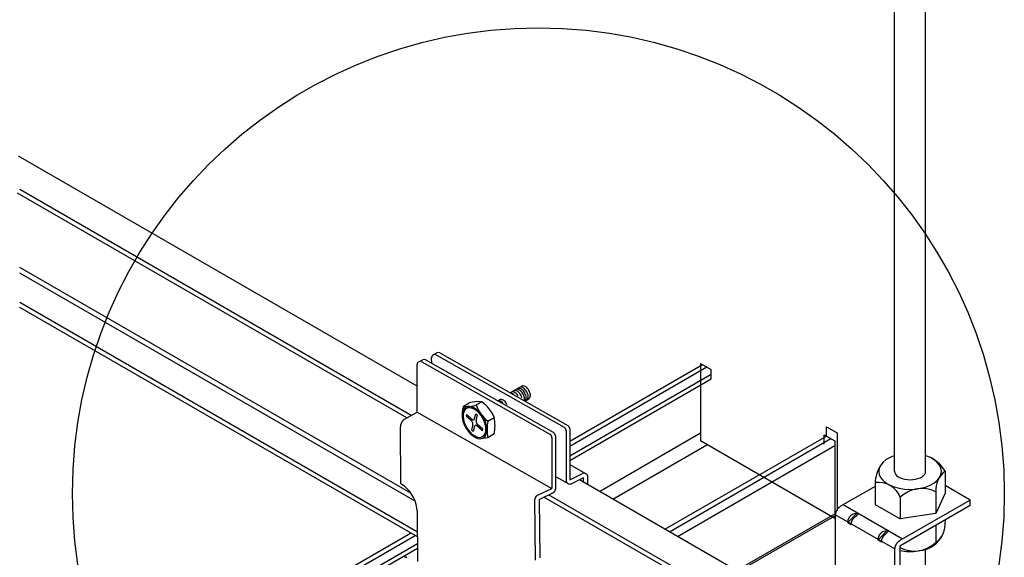
# Model space of a CAD drawing. Extents: x -10986 to 1073, y -7633 to 771.
# Drawn here: x -6033 to -5848, y -1932 to -1831 of the extents above; entities that cross this region are included whole.
import ezdxf

# ---------------------------------------------------------------- set-up
doc = ezdxf.new("R2010")
doc.units = 0
doc.header["$MEASUREMENT"] = 0
for name, color, linetype in [('_8-5_', 7, 'CONTINUOUS'), ('_8-7_', 7, 'CONTINUOUS'), ('_8-B_', 7, 'CONTINUOUS'), ('_8-D_', 7, 'CONTINUOUS')]:
    doc.layers.add(name, color=color, linetype=linetype)

msp = doc.modelspace()

# ---------------------------------------------------------------- linework, layer by layer
at = {"layer": '_8-5_', "linetype": 'Continuous'}
for p, q in [((-5868.47, -1916.02), (-5868.47, -1544.07)), ((-5862.62, -1916.02), (-5862.62, -1544.07)), ((-5958.47, -1899.97), (-6033.66, -1856.56)), ((-5960.41, -1905.95), (-6033.83, -1863.57)), ((-5959.59, -1905.49), (-6033.42, -1862.86)), ((-5959.68, -1920.14), (-6033.42, -1877.56)), ((-5958.86, -1921.67), (-6033.42, -1878.62)), ((-5958.45, -1927.47), (-6033.42, -1884.18)), ((-5958.44, -1928.41), (-6033.42, -1885.12)), ((-5870.06, -1913.81), (-5870.65, -1914.3)), ((-5869.32, -1913.39), (-5870.06, -1913.81)), ((-5868.47, -1913.05), (-5869.32, -1913.39)), ((-5862.56, -1913.07), (-5862.62, -1913.05)), ((-5861.72, -1913.42), (-5862.56, -1913.07)), ((-5860.99, -1913.84), (-5861.72, -1913.42)), ((-5860.41, -1914.33), (-5860.99, -1913.84)), ((-5871.36, -1915.41), (-5871.46, -1916)), ((-5871.09, -1914.83), (-5871.36, -1915.41)), ((-5870.65, -1914.3), (-5871.09, -1914.83)), ((-5859.98, -1914.87), (-5860.41, -1914.33)), ((-5859.72, -1915.45), (-5859.98, -1914.87)), ((-5859.63, -1916.04), (-5859.72, -1915.45)), ((-5929.71, -1916.57), (-5929.73, -1916.56)), ((-5886.48, -1941.53), (-5927.88, -1917.63)), ((-5871.46, -1916), (-5871.38, -1916.59)), ((-5871.38, -1916.59), (-5871.12, -1917.17)), ((-5871.12, -1917.17), (-5870.68, -1917.71)), ((-5868.47, -1916.02), (-5868.43, -1916.3)), ((-5868.43, -1916.3), (-5868.3, -1916.56)), ((-5868.3, -1916.56), (-5868.08, -1916.82)), ((-5868.08, -1916.82), (-5867.79, -1917.04)), ((-5867.79, -1917.04), (-5867.43, -1917.24)), ((-5867.43, -1917.24), (-5867.01, -1917.4)), ((-5867.01, -1917.4), (-5866.55, -1917.52)), ((-5866.55, -1917.52), (-5866.06, -1917.59)), ((-5866.06, -1917.59), (-5865.55, -1917.61)), ((-5865.55, -1917.61), (-5865.04, -1917.59)), ((-5865.04, -1917.59), (-5864.54, -1917.52)), ((-5864.54, -1917.52), (-5864.08, -1917.4)), ((-5864.08, -1917.4), (-5863.66, -1917.24)), ((-5863.66, -1917.24), (-5863.3, -1917.04)), ((-5863.3, -1917.04), (-5863.01, -1916.82)), ((-5863.01, -1916.82), (-5862.79, -1916.56)), ((-5862.79, -1916.56), (-5862.66, -1916.3)), ((-5862.66, -1916.3), (-5862.62, -1916.02)), ((-5860.44, -1917.74), (-5860, -1917.21)), ((-5860, -1917.21), (-5859.73, -1916.63)), ((-5859.73, -1916.63), (-5859.63, -1916.04)), ((-5858.95, -1916.01), (-5858.95, -1920.13)), ((-5872.14, -1918.86), (-5878.67, -1922.62)), ((-5872.14, -1918.14), (-5872.14, -1922.26)), ((-5870.68, -1917.71), (-5870.1, -1918.2)), ((-5870.1, -1918.2), (-5869.37, -1918.62)), ((-5869.37, -1918.62), (-5868.53, -1918.97)), ((-5868.53, -1918.97), (-5867.6, -1919.22)), ((-5867.6, -1919.22), (-5866.61, -1919.38)), ((-5866.61, -1919.38), (-5865.58, -1919.43)), ((-5865.58, -1919.43), (-5864.55, -1919.39)), ((-5864.55, -1919.39), (-5863.56, -1919.23)), ((-5863.56, -1919.23), (-5862.62, -1918.99)), ((-5862.62, -1918.99), (-5861.77, -1918.65)), ((-5861.77, -1918.65), (-5861.04, -1918.23)), ((-5861.04, -1918.23), (-5860.44, -1917.74)), ((-5854.25, -1921.44), (-5858.95, -1918.72)), ((-5886.23, -1948.78), (-5934.57, -1920.87)), ((-5886.23, -1947.84), (-5933.69, -1920.44)), ((-5867.4, -1920.88), (-5867.4, -1925)), ((-5860.7, -1919.87), (-5860.7, -1923.99)), ((-5858.95, -1920.13), (-5860.7, -1923.99)), ((-5879.29, -1923.26), (-5879.26, -1923.21)), ((-5879.26, -1923.21), (-5879.23, -1923.16)), ((-5879.23, -1923.16), (-5879.19, -1923.12)), ((-5879.19, -1923.12), (-5879.16, -1923.07)), ((-5879.16, -1923.07), (-5879.13, -1923.03)), ((-5879.13, -1923.03), (-5879.09, -1922.99)), ((-5879.09, -1922.99), (-5879.06, -1922.94)), ((-5879.06, -1922.94), (-5879.02, -1922.91)), ((-5879.02, -1922.91), (-5878.98, -1922.87)), ((-5878.98, -1922.87), (-5878.94, -1922.83)), ((-5878.94, -1922.83), (-5878.91, -1922.8)), ((-5878.91, -1922.8), (-5878.87, -1922.76)), ((-5878.87, -1922.76), (-5878.83, -1922.73)), ((-5878.83, -1922.73), (-5878.79, -1922.7)), ((-5878.79, -1922.7), (-5878.75, -1922.67)), ((-5878.75, -1922.67), (-5878.71, -1922.65)), ((-5878.71, -1922.65), (-5878.67, -1922.62)), ((-5878.14, -1922.31), (-5866.95, -1928.77)), ((-5872.14, -1922.26), (-5867.4, -1925)), ((-5854.25, -1921.44), (-5867.49, -1929.08)), ((-5854.25, -1922.49), (-5867.49, -1930.13)), ((-5854.25, -1922.49), (-5854.25, -1921.44)), ((-5879.58, -1924.06), (-5879.57, -1924.01)), ((-5879.58, -1924.11), (-5879.58, -1924.06)), ((-5879.58, -1924.16), (-5879.58, -1924.11)), ((-5879.58, -1924.2), (-5879.58, -1924.16)), ((-5879.58, -1924.2), (-5868.4, -1930.66)), ((-5879.58, -1944.49), (-5879.58, -1924.2)), ((-5879.57, -1924.01), (-5879.56, -1923.96)), ((-5879.56, -1923.96), (-5879.55, -1923.91)), ((-5879.55, -1923.91), (-5879.54, -1923.86)), ((-5879.54, -1923.86), (-5879.53, -1923.81)), ((-5879.53, -1923.81), (-5879.51, -1923.76)), ((-5879.51, -1923.76), (-5879.5, -1923.71)), ((-5879.5, -1923.71), (-5879.48, -1923.66)), ((-5879.48, -1923.66), (-5879.46, -1923.61)), ((-5879.46, -1923.61), (-5879.44, -1923.56)), ((-5879.44, -1923.56), (-5879.42, -1923.5)), ((-5879.42, -1923.5), (-5879.39, -1923.45)), ((-5879.39, -1923.45), (-5879.37, -1923.4)), ((-5879.37, -1923.4), (-5879.34, -1923.35)), ((-5879.34, -1923.35), (-5879.32, -1923.3)), ((-5879.32, -1923.3), (-5879.29, -1923.26)), ((-5877.3, -1925.67), (-5875.51, -1923.83)), ((-5877.19, -1925.13), (-5877.17, -1925.08)), ((-5877.17, -1925.08), (-5877.15, -1925.02)), ((-5877.15, -1925.02), (-5877.13, -1924.97)), ((-5877.13, -1924.97), (-5877.11, -1924.92)), ((-5877.11, -1924.92), (-5877.08, -1924.87)), ((-5877.08, -1924.87), (-5877.06, -1924.82)), ((-5877.06, -1924.82), (-5877.03, -1924.77)), ((-5877.03, -1924.77), (-5877, -1924.73)), ((-5877, -1924.73), (-5876.97, -1924.68)), ((-5876.97, -1924.68), (-5876.94, -1924.63)), ((-5876.94, -1924.63), (-5876.91, -1924.58)), ((-5876.91, -1924.58), (-5876.87, -1924.54)), ((-5876.87, -1924.54), (-5876.84, -1924.5)), ((-5876.84, -1924.5), (-5876.8, -1924.45)), ((-5876.8, -1924.45), (-5876.77, -1924.41)), ((-5876.77, -1924.41), (-5876.73, -1924.37)), ((-5876.73, -1924.37), (-5876.69, -1924.34)), ((-5876.69, -1924.34), (-5876.66, -1924.3)), ((-5876.66, -1924.3), (-5876.62, -1924.26)), ((-5876.62, -1924.26), (-5876.58, -1924.23)), ((-5876.58, -1924.23), (-5876.54, -1924.2)), ((-5876.54, -1924.2), (-5876.5, -1924.17)), ((-5876.5, -1924.17), (-5876.46, -1924.14)), ((-5876.46, -1924.14), (-5876.42, -1924.12)), ((-5876.42, -1924.12), (-5876.38, -1924.09)), ((-5876.38, -1924.09), (-5875.51, -1923.83)), ((-5876.38, -1925.15), (-5876.35, -1925.1)), ((-5876.35, -1925.1), (-5876.32, -1925.05)), ((-5876.32, -1925.05), (-5876.29, -1925)), ((-5876.29, -1925), (-5876.26, -1924.96)), ((-5876.26, -1924.96), (-5876.23, -1924.91)), ((-5876.23, -1924.91), (-5876.19, -1924.87)), ((-5876.19, -1924.87), (-5876.16, -1924.83)), ((-5876.16, -1924.83), (-5876.12, -1924.79)), ((-5876.12, -1924.79), (-5876.09, -1924.75)), ((-5876.09, -1924.75), (-5876.05, -1924.71)), ((-5876.05, -1924.71), (-5876.01, -1924.67)), ((-5876.01, -1924.67), (-5875.97, -1924.64)), ((-5875.97, -1924.64), (-5875.93, -1924.6)), ((-5875.93, -1924.6), (-5875.89, -1924.57)), ((-5875.89, -1924.57), (-5875.86, -1924.54)), ((-5875.86, -1924.54), (-5875.82, -1924.52)), ((-5875.82, -1924.52), (-5875.78, -1924.49)), ((-5875.78, -1924.49), (-5875.74, -1924.47)), ((-5875.74, -1924.47), (-5875.28, -1923.96)), ((-5875.4, -1923.9), (-5875.51, -1923.83)), ((-5875.4, -1923.9), (-5875.28, -1923.96)), ((-5860.7, -1923.99), (-5867.4, -1925)), ((-5877.3, -1925.67), (-5877.29, -1925.63)), ((-5877.3, -1925.67), (-5876.65, -1926.05)), ((-5877.29, -1925.53), (-5877.28, -1925.48)), ((-5877.29, -1925.58), (-5877.29, -1925.53)), ((-5877.29, -1925.63), (-5877.29, -1925.58)), ((-5877.28, -1925.48), (-5877.27, -1925.43)), ((-5877.27, -1925.43), (-5877.26, -1925.38)), ((-5877.26, -1925.38), (-5877.25, -1925.33)), ((-5877.25, -1925.33), (-5877.24, -1925.28)), ((-5877.24, -1925.28), (-5877.23, -1925.23)), ((-5877.23, -1925.23), (-5877.21, -1925.18)), ((-5877.21, -1925.18), (-5877.19, -1925.13)), ((-5876.65, -1925.95), (-5876.64, -1925.9)), ((-5876.65, -1926), (-5876.65, -1925.95)), ((-5876.65, -1926.05), (-5876.65, -1926)), ((-5876.64, -1925.86), (-5876.63, -1925.81)), ((-5876.64, -1925.9), (-5876.64, -1925.86)), ((-5876.63, -1925.81), (-5876.62, -1925.76)), ((-5876.62, -1925.76), (-5876.61, -1925.7)), ((-5876.61, -1925.7), (-5876.59, -1925.65)), ((-5876.59, -1925.65), (-5876.58, -1925.6)), ((-5876.58, -1925.6), (-5876.56, -1925.55)), ((-5876.56, -1925.55), (-5876.55, -1925.5)), ((-5876.55, -1925.5), (-5876.53, -1925.45)), ((-5876.53, -1925.45), (-5876.51, -1925.4)), ((-5876.51, -1925.4), (-5876.48, -1925.35)), ((-5876.48, -1925.35), (-5876.46, -1925.3)), ((-5876.46, -1925.3), (-5876.44, -1925.25)), ((-5876.44, -1925.25), (-5876.41, -1925.2)), ((-5876.41, -1925.2), (-5876.38, -1925.15)), ((-5860.7, -1926.17), (-5860.7, -1929.45)), ((-5858.95, -1925.16), (-5858.95, -1925.58)), ((-5871.59, -1928.97), (-5869.8, -1927.12)), ((-5871.58, -1928.78), (-5871.57, -1928.73)), ((-5871.58, -1928.83), (-5871.58, -1928.78)), ((-5871.57, -1928.73), (-5871.56, -1928.68)), ((-5871.56, -1928.68), (-5871.55, -1928.63)), ((-5871.55, -1928.63), (-5871.53, -1928.58)), ((-5871.53, -1928.58), (-5871.52, -1928.52)), ((-5871.52, -1928.52), (-5871.5, -1928.47)), ((-5871.5, -1928.47), (-5871.49, -1928.42)), ((-5871.49, -1928.42), (-5871.47, -1928.37)), ((-5871.47, -1928.37), (-5871.45, -1928.32)), ((-5871.45, -1928.32), (-5871.42, -1928.27)), ((-5871.42, -1928.27), (-5871.4, -1928.22)), ((-5871.4, -1928.22), (-5871.38, -1928.17)), ((-5871.38, -1928.17), (-5871.35, -1928.12)), ((-5871.35, -1928.12), (-5871.32, -1928.07)), ((-5871.32, -1928.07), (-5871.29, -1928.02)), ((-5871.29, -1928.02), (-5871.26, -1927.97)), ((-5871.26, -1927.97), (-5871.23, -1927.93)), ((-5871.23, -1927.93), (-5871.2, -1927.88)), ((-5871.2, -1927.88), (-5871.17, -1927.83)), ((-5871.17, -1927.83), (-5871.13, -1927.79)), ((-5871.13, -1927.79), (-5871.1, -1927.75)), ((-5871.1, -1927.75), (-5871.06, -1927.71)), ((-5871.06, -1927.71), (-5871.03, -1927.67)), ((-5871.03, -1927.67), (-5870.99, -1927.63)), ((-5870.99, -1927.63), (-5870.95, -1927.59)), ((-5870.95, -1927.59), (-5870.91, -1927.56)), ((-5870.91, -1927.56), (-5870.87, -1927.53)), ((-5870.87, -1927.53), (-5870.84, -1927.49)), ((-5870.86, -1928.85), (-5870.84, -1928.79)), ((-5870.84, -1927.49), (-5870.8, -1927.46)), ((-5870.84, -1928.79), (-5870.82, -1928.74)), ((-5870.82, -1928.74), (-5870.8, -1928.69)), ((-5870.8, -1927.46), (-5870.76, -1927.44)), ((-5870.8, -1928.69), (-5870.78, -1928.64)), ((-5870.78, -1928.64), (-5870.75, -1928.59)), ((-5870.76, -1927.44), (-5870.72, -1927.41)), ((-5870.75, -1928.59), (-5870.73, -1928.54)), ((-5870.73, -1928.54), (-5870.7, -1928.49)), ((-5870.72, -1927.41), (-5870.68, -1927.39)), ((-5870.7, -1928.49), (-5870.68, -1928.44)), ((-5870.68, -1927.39), (-5869.8, -1927.12)), ((-5870.68, -1928.44), (-5870.65, -1928.39)), ((-5870.65, -1928.39), (-5870.62, -1928.34)), ((-5870.62, -1928.34), (-5870.59, -1928.3)), ((-5870.59, -1928.3), (-5870.55, -1928.25)), ((-5870.55, -1928.25), (-5870.52, -1928.21)), ((-5870.52, -1928.21), (-5870.49, -1928.16)), ((-5870.49, -1928.16), (-5870.45, -1928.12)), ((-5870.45, -1928.12), (-5870.42, -1928.08)), ((-5870.42, -1928.08), (-5870.38, -1928.04)), ((-5870.38, -1928.04), (-5870.34, -1928)), ((-5870.34, -1928), (-5870.3, -1927.97)), ((-5870.3, -1927.97), (-5870.27, -1927.93)), ((-5870.27, -1927.93), (-5870.23, -1927.9)), ((-5870.23, -1927.9), (-5870.19, -1927.87)), ((-5870.19, -1927.87), (-5870.15, -1927.84)), ((-5870.15, -1927.84), (-5870.11, -1927.81)), ((-5870.11, -1927.81), (-5870.07, -1927.78)), ((-5870.07, -1927.78), (-5870.03, -1927.76)), ((-5870.03, -1927.76), (-5869.58, -1927.26)), ((-5869.69, -1927.19), (-5869.8, -1927.12)), ((-5869.69, -1927.19), (-5869.58, -1927.26)), ((-5871.59, -1928.87), (-5871.58, -1928.83)), ((-5871.59, -1928.92), (-5871.59, -1928.87)), ((-5871.59, -1928.97), (-5871.59, -1928.92)), ((-5871.59, -1928.97), (-5870.94, -1929.34)), ((-5870.94, -1929.2), (-5870.93, -1929.15)), ((-5870.94, -1929.25), (-5870.94, -1929.2)), ((-5870.94, -1929.29), (-5870.94, -1929.25)), ((-5870.94, -1929.34), (-5870.94, -1929.29)), ((-5870.93, -1929.15), (-5870.92, -1929.1)), ((-5870.92, -1929.1), (-5870.91, -1929.05)), ((-5870.91, -1929.05), (-5870.9, -1929)), ((-5870.9, -1929), (-5870.89, -1928.95)), ((-5870.89, -1928.95), (-5870.87, -1928.9)), ((-5870.87, -1928.9), (-5870.86, -1928.85)), ((-5868.4, -1930.57), (-5868.39, -1930.52)), ((-5868.4, -1930.62), (-5868.4, -1930.57)), ((-5868.4, -1930.66), (-5868.4, -1930.62)), ((-5868.4, -1951.96), (-5868.4, -1930.66)), ((-5868.39, -1930.47), (-5868.38, -1930.42)), ((-5868.39, -1930.52), (-5868.39, -1930.47)), ((-5868.38, -1930.42), (-5868.37, -1930.37)), ((-5868.37, -1930.37), (-5868.36, -1930.32)), ((-5868.36, -1930.32), (-5868.34, -1930.27)), ((-5868.34, -1930.27), (-5868.33, -1930.22)), ((-5868.33, -1930.22), (-5868.31, -1930.17)), ((-5868.31, -1930.17), (-5868.3, -1930.12)), ((-5868.3, -1930.12), (-5868.28, -1930.06)), ((-5868.28, -1930.06), (-5868.26, -1930.01)), ((-5868.26, -1930.01), (-5868.23, -1929.96)), ((-5868.23, -1929.96), (-5868.21, -1929.91)), ((-5868.21, -1929.91), (-5868.19, -1929.86)), ((-5868.19, -1929.86), (-5868.16, -1929.81)), ((-5868.16, -1929.81), (-5868.13, -1929.76)), ((-5868.13, -1929.76), (-5868.1, -1929.71)), ((-5868.1, -1929.71), (-5868.07, -1929.67)), ((-5868.07, -1929.67), (-5868.04, -1929.62)), ((-5868.04, -1929.62), (-5868.01, -1929.57)), ((-5868.01, -1929.57), (-5867.98, -1929.53)), ((-5867.98, -1929.53), (-5867.94, -1929.48)), ((-5867.94, -1929.48), (-5867.91, -1929.44)), ((-5867.91, -1929.44), (-5867.87, -1929.4)), ((-5867.87, -1929.4), (-5867.84, -1929.36)), ((-5867.84, -1929.36), (-5867.8, -1929.32)), ((-5867.8, -1929.32), (-5867.76, -1929.29)), ((-5867.76, -1929.29), (-5867.72, -1929.25)), ((-5867.72, -1929.25), (-5867.68, -1929.22)), ((-5867.68, -1929.22), (-5867.65, -1929.19)), ((-5867.65, -1929.19), (-5867.61, -1929.16)), ((-5867.61, -1929.16), (-5867.57, -1929.13)), ((-5867.57, -1929.13), (-5867.53, -1929.1)), ((-5867.53, -1929.1), (-5867.49, -1929.08)), ((-5867.49, -1930.13), (-5867.49, -1952.49)), ((-5862.62, -1947.41), (-5862.62, -1930.78))]:
    msp.add_line(p, q, dxfattribs=at)
for centre, radius, start, end in [((-5864.17, -1918.84), 5.94, 28.5451, 61.6139), ((-5864.48, -1918.77), 7.69, 151.9729, 175.3318), ((-5856.28, -1919.55), 4.44, 127.0456, 184.185), ((-5871.52, -1922.55), 4.45, 21.9786, 98.0213), ((-5863.31, -1925.29), 6.01, 64.3063, 132.8784), ((-5863.37, -1925.91), 4.44, 307.0456, 4.185), ((-5864.07, -1925.91), 5.08, 272.3835, 338.8822), ((-5864.79, -1925.05), 6.01, 243.3542, 312.8784), ((-5865.58, -1921.64), 9.5, 258.404, 279.2615)]:
    msp.add_arc(centre, radius, start, end, dxfattribs=at)
at = {"layer": '_8-7_', "linetype": 'Continuous'}
for p, q in [((-5958.12, -1895.31), (-5957.4, -1894.96)), ((-5957.6, -1895.34), (-5933.45, -1909.02)), ((-5932.78, -1908.7), (-5956.94, -1895.01)), ((-5955.72, -1895.71), (-5955.76, -1894.57)), ((-5955.45, -1894.04), (-5954.76, -1893.67)), ((-5954.91, -1894.03), (-5930.77, -1907.71)), ((-5954.24, -1893.67), (-5930.07, -1907.37)), ((-5958.47, -1904.87), (-5958.47, -1895.85)), ((-5929.71, -1910.36), (-5904.66, -1895.9)), ((-5929.71, -1911.25), (-5903.89, -1896.34)), ((-5929.71, -1913.07), (-5903.04, -1897.67)), ((-5929.71, -1913.95), (-5903.04, -1898.55)), ((-5938.75, -1899.95), (-5940.93, -1901.21)), ((-5940.25, -1900.82), (-5940.29, -1900.85)), ((-5940.11, -1900.79), (-5940.25, -1900.82)), ((-5939.96, -1900.79), (-5940.11, -1900.79)), ((-5939.8, -1900.83), (-5939.96, -1900.79)), ((-5939.81, -1900.58), (-5939.89, -1900.61)), ((-5939.67, -1900.55), (-5939.81, -1900.58)), ((-5939.63, -1900.91), (-5939.8, -1900.83)), ((-5939.51, -1900.57), (-5939.67, -1900.55)), ((-5939.47, -1901.02), (-5939.63, -1900.91)), ((-5939.55, -1900.42), (-5939.56, -1900.42)), ((-5939.42, -1900.37), (-5939.55, -1900.42)), ((-5939.35, -1900.62), (-5939.51, -1900.57)), ((-5939.27, -1900.37), (-5939.42, -1900.37)), ((-5939.18, -1900.7), (-5939.35, -1900.62)), ((-5939.11, -1900.4), (-5939.27, -1900.37)), ((-5939.05, -1900.15), (-5939.18, -1900.2)), ((-5939.18, -1900.2), (-5939.18, -1900.2)), ((-5939.02, -1900.82), (-5939.18, -1900.7)), ((-5938.95, -1900.46), (-5939.11, -1900.4)), ((-5938.9, -1900.14), (-5939.05, -1900.15)), ((-5938.86, -1900.97), (-5939.02, -1900.82)), ((-5938.78, -1900.56), (-5938.95, -1900.46)), ((-5938.74, -1900.17), (-5938.9, -1900.14)), ((-5938.71, -1901.14), (-5938.86, -1900.97)), ((-5938.62, -1900.7), (-5938.78, -1900.56)), ((-5938.75, -1899.96), (-5938.76, -1899.96)), ((-5938.62, -1899.91), (-5938.75, -1899.96)), ((-5938.58, -1900.24), (-5938.74, -1900.17)), ((-5938.48, -1899.9), (-5938.62, -1899.91)), ((-5938.46, -1900.86), (-5938.62, -1900.7)), ((-5938.41, -1900.34), (-5938.58, -1900.24)), ((-5938.32, -1899.93), (-5938.48, -1899.9)), ((-5938.32, -1901.04), (-5938.46, -1900.86)), ((-5938.25, -1900.47), (-5938.41, -1900.34)), ((-5938.15, -1899.99), (-5938.32, -1899.93)), ((-5938.09, -1900.63), (-5938.25, -1900.47)), ((-5937.99, -1900.09), (-5938.15, -1899.99)), ((-5937.95, -1900.81), (-5938.09, -1900.63)), ((-5937.82, -1900.23), (-5937.99, -1900.09)), ((-5937.82, -1901.01), (-5937.95, -1900.81)), ((-5937.67, -1900.38), (-5937.82, -1900.23)), ((-5937.52, -1900.57), (-5937.67, -1900.38)), ((-5937.4, -1900.77), (-5937.52, -1900.57)), ((-5937.29, -1900.98), (-5937.4, -1900.77)), ((-5937.21, -1901.19), (-5937.29, -1900.98)), ((-5942.91, -1902.51), (-5943.3, -1902.74)), ((-5943.26, -1902.73), (-5943.27, -1902.73)), ((-5943.11, -1902.71), (-5943.26, -1902.73)), ((-5942.96, -1902.73), (-5943.11, -1902.71)), ((-5942.79, -1902.79), (-5942.96, -1902.73)), ((-5942.85, -1902.49), (-5942.93, -1902.52)), ((-5942.71, -1902.46), (-5942.85, -1902.49)), ((-5942.63, -1902.88), (-5942.79, -1902.79)), ((-5942.56, -1902.47), (-5942.71, -1902.46)), ((-5942.4, -1902.52), (-5942.56, -1902.47)), ((-5942.23, -1902.61), (-5942.4, -1902.52)), ((-5942.06, -1902.73), (-5942.23, -1902.61)), ((-5941.9, -1902.87), (-5942.06, -1902.73)), ((-5940.78, -1901.27), (-5940.83, -1901.27)), ((-5940.62, -1901.32), (-5940.78, -1901.27)), ((-5940.67, -1901.07), (-5940.72, -1901.1)), ((-5940.53, -1901.04), (-5940.67, -1901.07)), ((-5940.45, -1901.4), (-5940.62, -1901.32)), ((-5940.38, -1901.04), (-5940.53, -1901.04)), ((-5940.28, -1901.51), (-5940.45, -1901.4)), ((-5940.22, -1901.09), (-5940.38, -1901.04)), ((-5940.05, -1901.16), (-5940.22, -1901.09)), ((-5939.89, -1901.28), (-5940.05, -1901.16)), ((-5939.73, -1901.42), (-5939.89, -1901.28)), ((-5939.58, -1901.59), (-5939.73, -1901.42)), ((-5939.44, -1901.78), (-5939.58, -1901.59)), ((-5939.3, -1901.16), (-5939.47, -1901.02)), ((-5939.15, -1901.33), (-5939.3, -1901.16)), ((-5939.01, -1901.52), (-5939.15, -1901.33)), ((-5938.89, -1901.72), (-5939.01, -1901.52)), ((-5938.8, -1901.93), (-5938.89, -1901.72)), ((-5938.72, -1902.15), (-5938.8, -1901.93)), ((-5938.58, -1901.34), (-5938.71, -1901.14)), ((-5938.46, -1901.54), (-5938.58, -1901.34)), ((-5938.37, -1901.76), (-5938.46, -1901.54)), ((-5938.3, -1901.97), (-5938.37, -1901.76)), ((-5938.19, -1901.24), (-5938.32, -1901.04)), ((-5938.31, -1902.68), (-5938.32, -1902.69)), ((-5938.27, -1902.18), (-5938.3, -1901.97)), ((-5938.28, -1902.56), (-5938.26, -1902.38)), ((-5938.26, -1902.38), (-5938.27, -1902.18)), ((-5938.21, -1902.76), (-5937.42, -1902.32)), ((-5938.09, -1901.45), (-5938.19, -1901.24)), ((-5938.12, -1902.7), (-5938.03, -1902.59)), ((-5938.01, -1901.66), (-5938.09, -1901.45)), ((-5938.03, -1902.59), (-5937.97, -1902.44)), ((-5937.96, -1901.88), (-5938.01, -1901.66)), ((-5937.97, -1902.44), (-5937.93, -1902.27)), ((-5937.93, -1902.08), (-5937.96, -1901.88)), ((-5937.93, -1902.27), (-5937.93, -1902.08)), ((-5937.84, -1902.56), (-5937.73, -1902.48)), ((-5937.72, -1901.22), (-5937.82, -1901.01)), ((-5937.73, -1902.48), (-5937.65, -1902.36)), ((-5937.63, -1901.44), (-5937.72, -1901.22)), ((-5937.65, -1902.36), (-5937.59, -1902.22)), ((-5937.58, -1901.65), (-5937.63, -1901.44)), ((-5937.59, -1902.22), (-5937.56, -1902.05)), ((-5937.55, -1901.86), (-5937.58, -1901.65)), ((-5937.56, -1902.05), (-5937.55, -1901.86)), ((-5937.42, -1902.32), (-5937.31, -1902.24)), ((-5937.31, -1902.24), (-5937.22, -1902.12)), ((-5937.22, -1902.12), (-5937.16, -1901.97)), ((-5937.16, -1901.41), (-5937.21, -1901.19)), ((-5937.13, -1901.61), (-5937.16, -1901.41)), ((-5937.16, -1901.97), (-5937.13, -1901.8)), ((-5937.13, -1901.8), (-5937.13, -1901.61)), ((-5949.8, -1904.45), (-5949.94, -1904.81)), ((-5949.6, -1904.16), (-5949.8, -1904.45)), ((-5949.62, -1904.65), (-5949.75, -1904.98)), ((-5949.74, -1903.74), (-5948.66, -1903.11)), ((-5949.44, -1904.38), (-5949.62, -1904.65)), ((-5949.33, -1903.94), (-5949.6, -1904.16)), ((-5949.19, -1904.18), (-5949.44, -1904.38)), ((-5949.02, -1903.82), (-5949.33, -1903.94)), ((-5948.91, -1904.07), (-5949.19, -1904.18)), ((-5948.66, -1903.79), (-5949.02, -1903.82)), ((-5948.58, -1904.04), (-5948.91, -1904.07)), ((-5948.28, -1903.85), (-5948.66, -1903.79)), ((-5948.23, -1904.1), (-5948.58, -1904.04)), ((-5947.87, -1904), (-5948.28, -1903.85)), ((-5947.85, -1904.24), (-5948.23, -1904.1)), ((-5947.46, -1904.24), (-5947.87, -1904)), ((-5947.48, -1904.45), (-5947.85, -1904.24)), ((-5947.11, -1904.74), (-5947.48, -1904.45)), ((-5947.06, -1904.55), (-5947.46, -1904.24)), ((-5946.3, -1902.9), (-5947.39, -1903.53)), ((-5946.67, -1904.94), (-5947.06, -1904.55)), ((-5942.46, -1903), (-5942.63, -1902.88)), ((-5942.3, -1903.16), (-5942.46, -1903)), ((-5941.75, -1903.05), (-5941.9, -1902.87)), ((-5941.62, -1903.24), (-5941.75, -1903.05)), ((-5941.5, -1903.45), (-5941.62, -1903.24)), ((-5961.23, -1906.53), (-5961.26, -1906.57)), ((-5961.2, -1906.49), (-5961.23, -1906.53)), ((-5961.16, -1906.46), (-5961.2, -1906.49)), ((-5961.13, -1906.42), (-5961.16, -1906.46)), ((-5961.1, -1906.39), (-5961.13, -1906.42)), ((-5961.06, -1906.36), (-5961.1, -1906.39)), ((-5961.03, -1906.33), (-5961.06, -1906.36)), ((-5961, -1906.3), (-5961.03, -1906.33)), ((-5960.96, -1906.27), (-5961, -1906.3)), ((-5960.93, -1906.25), (-5960.96, -1906.27)), ((-5960.89, -1906.22), (-5960.93, -1906.25)), ((-5960.86, -1906.2), (-5960.89, -1906.22)), ((-5960.86, -1906.2), (-5958.47, -1904.86)), ((-5958.59, -1904.8), (-5933.09, -1919.24)), ((-5949.94, -1904.81), (-5950.01, -1905.24)), ((-5950.01, -1905.24), (-5950.01, -1905.71)), ((-5950.01, -1905.71), (-5949.94, -1906.22)), ((-5949.94, -1906.22), (-5949.8, -1906.75)), ((-5949.75, -1904.98), (-5949.82, -1905.37)), ((-5949.82, -1905.37), (-5949.82, -1905.81)), ((-5949.82, -1905.81), (-5949.75, -1906.27)), ((-5949.75, -1906.27), (-5949.62, -1906.75)), ((-5949.14, -1905.33), (-5949.22, -1905.64)), ((-5948.22, -1906.52), (-5949.22, -1905.64)), ((-5948.14, -1906.22), (-5949.14, -1905.33)), ((-5948.16, -1906.59), (-5948.22, -1906.52)), ((-5948.14, -1906.22), (-5948.08, -1906.27)), ((-5948.08, -1906.27), (-5948.01, -1906.3)), ((-5948.01, -1906.3), (-5947.94, -1906.32)), ((-5947.94, -1906.32), (-5947.88, -1906.32)), ((-5947.88, -1906.32), (-5947.82, -1906.3)), ((-5947.82, -1906.3), (-5947.76, -1906.27)), ((-5947.76, -1906.27), (-5947.72, -1906.22)), ((-5947.72, -1906.22), (-5947.68, -1906.15)), ((-5947.68, -1906.15), (-5947.65, -1906.07)), ((-5947.65, -1906.07), (-5947.41, -1905.18)), ((-5947.41, -1905.18), (-5947.11, -1905.45)), ((-5947.36, -1906.43), (-5947.37, -1906.52)), ((-5947.37, -1906.52), (-5947.36, -1906.62)), ((-5947.35, -1906.34), (-5947.36, -1906.43)), ((-5947.35, -1906.34), (-5947.11, -1905.45)), ((-5946.75, -1905.1), (-5947.11, -1904.74)), ((-5946.43, -1905.5), (-5946.75, -1905.1)), ((-5946.31, -1905.38), (-5946.67, -1904.94)), ((-5946.14, -1905.95), (-5946.43, -1905.5)), ((-5946, -1905.87), (-5946.31, -1905.38)), ((-5945.9, -1906.42), (-5946.14, -1905.95)), ((-5945.74, -1906.38), (-5946, -1905.87)), ((-5945.71, -1906.91), (-5945.9, -1906.42)), ((-5945.53, -1906.91), (-5945.74, -1906.38)), ((-5945.19, -1906.57), (-5943.94, -1905.85)), ((-5961.64, -1907.44), (-5961.65, -1907.49)), ((-5961.65, -1907.49), (-5961.65, -1907.53)), ((-5961.65, -1907.53), (-5961.65, -1907.57)), ((-5961.65, -1907.57), (-5961.65, -1907.61)), ((-5961.57, -1918.39), (-5961.65, -1907.61)), ((-5961.63, -1907.36), (-5961.64, -1907.4)), ((-5961.64, -1907.4), (-5961.64, -1907.44)), ((-5961.62, -1907.31), (-5961.63, -1907.36)), ((-5961.61, -1907.27), (-5961.62, -1907.31)), ((-5961.6, -1907.22), (-5961.61, -1907.27)), ((-5961.58, -1907.17), (-5961.6, -1907.22)), ((-5961.57, -1907.13), (-5961.58, -1907.17)), ((-5961.55, -1907.08), (-5961.57, -1907.13)), ((-5961.53, -1907.04), (-5961.55, -1907.08)), ((-5961.51, -1906.99), (-5961.53, -1907.04)), ((-5961.49, -1906.95), (-5961.51, -1906.99)), ((-5961.47, -1906.9), (-5961.49, -1906.95)), ((-5961.45, -1906.86), (-5961.47, -1906.9)), ((-5961.42, -1906.81), (-5961.45, -1906.86)), ((-5961.4, -1906.77), (-5961.42, -1906.81)), ((-5961.37, -1906.73), (-5961.4, -1906.77)), ((-5961.35, -1906.69), (-5961.37, -1906.73)), ((-5961.32, -1906.64), (-5961.35, -1906.69)), ((-5961.29, -1906.6), (-5961.32, -1906.64)), ((-5961.26, -1906.57), (-5961.29, -1906.6)), ((-5949.8, -1906.75), (-5949.6, -1907.28)), ((-5949.62, -1906.75), (-5949.44, -1907.24)), ((-5949.6, -1907.28), (-5949.33, -1907.79)), ((-5949.44, -1907.24), (-5949.19, -1907.71)), ((-5949.33, -1907.79), (-5949.02, -1908.28)), ((-5949.19, -1907.71), (-5948.91, -1908.16)), ((-5949.02, -1908.28), (-5948.66, -1908.72)), ((-5948.91, -1908.16), (-5948.58, -1908.56)), ((-5947.98, -1907.32), (-5948.22, -1908.21)), ((-5948.22, -1908.21), (-5947.92, -1908.48)), ((-5948.11, -1906.66), (-5948.16, -1906.59)), ((-5948.06, -1906.75), (-5948.11, -1906.66)), ((-5948.02, -1906.84), (-5948.06, -1906.75)), ((-5947.99, -1906.94), (-5948.02, -1906.84)), ((-5947.97, -1907.04), (-5947.99, -1906.94)), ((-5947.98, -1907.32), (-5947.97, -1907.23)), ((-5947.96, -1907.14), (-5947.97, -1907.04)), ((-5947.97, -1907.23), (-5947.96, -1907.14)), ((-5947.68, -1907.59), (-5947.92, -1908.48)), ((-5947.65, -1907.51), (-5947.68, -1907.59)), ((-5947.62, -1907.45), (-5947.65, -1907.51)), ((-5947.57, -1907.4), (-5947.62, -1907.45)), ((-5947.52, -1907.36), (-5947.57, -1907.4)), ((-5947.45, -1907.34), (-5947.52, -1907.36)), ((-5947.39, -1907.34), (-5947.45, -1907.34)), ((-5947.32, -1907.36), (-5947.39, -1907.34)), ((-5947.36, -1906.62), (-5947.34, -1906.72)), ((-5947.34, -1906.72), (-5947.31, -1906.82)), ((-5947.26, -1907.39), (-5947.32, -1907.36)), ((-5947.31, -1906.82), (-5947.28, -1906.91)), ((-5947.28, -1906.91), (-5947.23, -1907)), ((-5947.19, -1907.44), (-5947.26, -1907.39)), ((-5947.23, -1907), (-5947.17, -1907.07)), ((-5947.19, -1907.44), (-5946.19, -1908.33)), ((-5947.17, -1907.07), (-5947.11, -1907.14)), ((-5947.11, -1907.14), (-5946.11, -1908.02)), ((-5946.19, -1908.33), (-5946.11, -1908.02)), ((-5945.58, -1907.39), (-5945.71, -1906.91)), ((-5945.51, -1907.86), (-5945.58, -1907.39)), ((-5945.58, -1908.68), (-5945.51, -1908.29)), ((-5945.39, -1907.44), (-5945.53, -1906.91)), ((-5945.51, -1908.29), (-5945.51, -1907.86)), ((-5945.32, -1907.95), (-5945.39, -1907.44)), ((-5945.32, -1908.42), (-5945.32, -1907.95)), ((-5930.42, -1908.32), (-5930.42, -1917.72)), ((-5929.71, -1907.98), (-5929.71, -1917.61)), ((-5948.66, -1908.72), (-5948.28, -1909.11)), ((-5948.58, -1908.56), (-5948.23, -1908.92)), ((-5948.28, -1909.11), (-5947.87, -1909.42)), ((-5948.23, -1908.92), (-5947.85, -1909.21)), ((-5947.87, -1909.42), (-5947.46, -1909.66)), ((-5947.85, -1909.21), (-5947.48, -1909.42)), ((-5947.48, -1909.42), (-5947.11, -1909.56)), ((-5947.46, -1909.66), (-5947.06, -1909.81)), ((-5947.11, -1909.56), (-5946.75, -1909.62)), ((-5947.06, -1909.81), (-5946.67, -1909.87)), ((-5946.75, -1909.62), (-5946.43, -1909.59)), ((-5946.67, -1909.87), (-5946.31, -1909.84)), ((-5945.17, -1909.68), (-5946.53, -1909.87)), ((-5946.43, -1909.59), (-5946.14, -1909.48)), ((-5946.31, -1909.84), (-5946, -1909.72)), ((-5946.14, -1909.48), (-5945.9, -1909.28)), ((-5946, -1909.72), (-5945.74, -1909.51)), ((-5945.9, -1909.28), (-5945.71, -1909.02)), ((-5945.74, -1909.51), (-5945.53, -1909.21)), ((-5945.71, -1909.02), (-5945.58, -1908.68)), ((-5945.53, -1909.21), (-5945.39, -1908.85)), ((-5945.39, -1908.85), (-5945.32, -1908.42)), ((-5943.94, -1908.98), (-5945.17, -1909.68)), ((-5933.09, -1909.63), (-5933.09, -1919.24)), ((-5932.43, -1909.31), (-5932.43, -1919.39)), ((-5924.13, -1919.8), (-5905.07, -1908.79)), ((-5911.76, -1926.94), (-5881.33, -1909.37)), ((-5910.91, -1927.43), (-5880.48, -1909.86)), ((-5921.59, -1921.26), (-5903.84, -1911.01)), ((-5909.42, -1928.29), (-5879.71, -1911.14)), ((-5929.71, -1914.73), (-5926.72, -1916.42)), ((-5932.43, -1916.98), (-5930.04, -1918.35)), ((-5929.71, -1917.61), (-5927.3, -1916.44)), ((-5927.11, -1917.25), (-5929.41, -1918.36)), ((-5927.12, -1918.12), (-5927.11, -1917.25)), ((-5926.31, -1918.59), (-5926.29, -1917.09)), ((-5961.4, -1918.49), (-5961.57, -1918.39)), ((-5960.9, -1918.83), (-5961.4, -1918.49)), ((-5960.41, -1919.26), (-5960.9, -1918.83)), ((-5959.95, -1919.77), (-5960.41, -1919.26)), ((-5935.89, -1920.61), (-5933.09, -1919.24)), ((-5959.54, -1920.34), (-5959.95, -1919.77)), ((-5959.18, -1920.96), (-5959.54, -1920.34)), ((-5958.88, -1921.6), (-5959.18, -1920.96)), ((-5936.19, -1932.77), (-5936.28, -1921.25)), ((-5935.47, -1921.32), (-5932.8, -1920.01)), ((-5935.47, -1921.32), (-5935.38, -1932.37)), ((-5958.67, -1922.25), (-5958.88, -1921.6)), ((-5958.53, -1922.89), (-5958.67, -1922.25)), ((-5958.48, -1923.49), (-5958.53, -1922.89)), ((-5958.48, -1923.48), (-5958.48, -1923.64)), ((-5958.48, -1923.49), (-5958.4, -1933.01)), ((-5898.26, -1934.73), (-5879.71, -1924.02)), ((-5897.94, -1934.91), (-5879.71, -1924.39)), ((-6178.17, -2053.81), (-5959.71, -1927.68)), ((-6177.35, -2054.28), (-5958.89, -1928.15)), ((-6175.83, -2055.16), (-5958.43, -1929.65)), ((-6175.07, -2055.6), (-5958.42, -1930.52)), ((-5960.9, -1932.13), (-5960.72, -1932.17)), ((-5960.63, -1932.19), (-5960.72, -1932.17)), ((-5960.53, -1932.22), (-5960.63, -1932.19)), ((-5960.54, -1932.21), (-5960.44, -1932.25))]:
    msp.add_line(p, q, dxfattribs=at)
for centre, radius, start, end in [((-5957.89, -1895.85), 0.586, 60.4697, 180), ((-5957.23, -1895.52), 0.586, 60.4697, 107.5125), ((-5955.17, -1894.55), 0.586, 63.4697, 183), ((-5954.49, -1894.19), 0.586, 64.4697, 117.5143), ((-5945.5, -1905.33), 4.53, 159.4355, 200.9884), ((-5949, -1898.78), 5.01, 261.4453, 288.7625), ((-5946.93, -1909.17), 6.3, 84.2728, 105.935), ((-5940.55, -1900.85), 7.34, 201.4042, 231.0555), ((-5950.4, -1908.61), 7.03, 23.0773, 54.2866), ((-5952.83, -1907.41), 9.03, 350.04, 9.9599), ((-5936.42, -1908.12), 8.88, 169.8766, 190.1234), ((-5931.12, -1908.32), 0.703, 0, 60.4697), ((-5930.42, -1907.98), 0.703, 0, 60.4697), ((-5933.8, -1909.63), 0.703, 0, 60.4697), ((-5933.13, -1909.31), 0.703, 0, 60.4697), ((-5927, -1917.08), 0.703, 359.1519, 115.9291), ((-5933.13, -1919.39), 0.703, 295.9291, 0), ((-5929.71, -1917.72), 0.703, 180, 295.9291), ((-5929.71, -1917.72), 0.703, 180, 295.9291), ((-5935.58, -1921.25), 0.703, 116.1321, 180.4697)]:
    msp.add_arc(centre, radius, start, end, dxfattribs=at)
at = {"layer": '_8-B_', "linetype": 'Continuous'}
for p, q in [((-5905.07, -1895.66), (-5903.04, -1896.83)), ((-5905.07, -1895.66), (-5905.07, -1910.3)), ((-5903.04, -1898.58), (-5903.04, -1896.83)), ((-5881.32, -1909.35), (-5881.32, -1907.6)), ((-5881.32, -1907.6), (-5879.29, -1908.78)), ((-5881.74, -1910.88), (-5881.74, -1909.13)), ((-5881.74, -1909.13), (-5879.71, -1910.3)), ((-5879.29, -1908.78), (-5879.29, -1923.42)), ((-5879.71, -1924.95), (-5905.07, -1910.3)), ((-5879.71, -1910.3), (-5879.71, -1924.95))]:
    msp.add_line(p, q, dxfattribs=at)
at = {"layer": '_8-D_', "color": 1, "linetype": 'Continuous'}
msp.add_circle((-5935.63, -1920.21), 87.85, dxfattribs=at)

doc.saveas('drawing.dxf')
